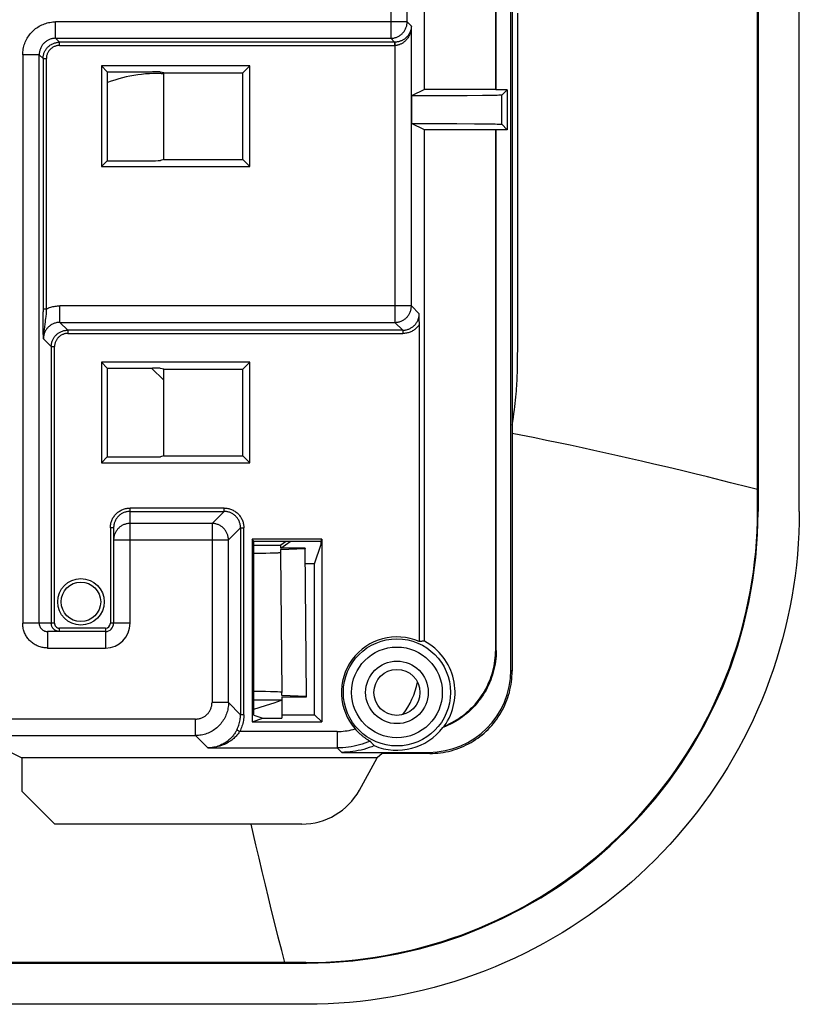
# Model space of a CAD drawing. Units: millimetres. Extents: x -86 to 86, y -111 to 111.
# Drawn here: x 63 to 86, y -111 to -81 of the extents above; entities that cross this region are included whole.
import ezdxf

# ---------------------------------------------------------------- set-up
doc = ezdxf.new("R2010")
doc.units = ezdxf.units.MM
doc.header["$LTSCALE"] = 23.1
doc.layers.add('IMPORT_IGES', color=7, linetype='CONTINUOUS')

msp = doc.modelspace()

# ---------------------------------------------------------------- linework, layer by layer
at = {"layer": 'IMPORT_IGES', "color": 7, "linetype": 'CONTINUOUS'}
for p, q in [((77.465, -101.071), (77.465, 101.071)), ((84.975, 96.252), (84.975, -96.252)), ((86.225, -96.252), (86.225, 96.252)), ((84.955, -95.591), (84.955, 89.939)), ((77.5, -15.406), (77.5, -101.106)), ((74.839, -83.434), (74.839, -61.566)), ((77, -83.434), (77, -61.566)), ((77.017, -83.442), (77.017, -61.558)), ((69.529, -82.721), (65.021, -82.721)), ((65.021, -82.721), (65.201, -82.901)), ((65.021, -82.721), (65.021, -85.779)), ((69.529, -82.721), (69.315, -82.935)), ((69.529, -85.779), (69.529, -82.721)), ((65.201, -82.901), (66.572, -82.901)), ((65.201, -82.901), (65.201, -85.599)), ((66.915, -82.935), (66.821, -82.907)), ((66.915, -82.935), (69.315, -82.935)), ((66.915, -85.565), (66.915, -82.935)), ((69.315, -85.565), (69.315, -82.935)), ((74.839, -83.434), (74.442, -83.632)), ((77, -83.434), (74.839, -83.434)), ((77.017, -83.442), (77, -83.434)), ((77.348, -83.442), (77.017, -83.442)), ((77.348, -83.442), (77.184, -83.606)), ((77.348, -83.442), (77.348, -84.658)), ((74.831, -83.632), (74.442, -83.632)), ((74.442, -83.632), (74.442, -84.468)), ((75.568, -83.629), (74.831, -83.632)), ((76.138, -83.626), (75.568, -83.629)), ((76.604, -83.622), (76.138, -83.626)), ((76.861, -83.618), (76.604, -83.622)), ((76.981, -83.616), (76.861, -83.618)), ((77.046, -83.614), (76.981, -83.616)), ((77.099, -83.612), (77.046, -83.614)), ((74.442, -84.468), (75.208, -84.469)), ((74.839, -84.666), (74.442, -84.468)), ((75.208, -84.469), (75.823, -84.472)), ((75.823, -84.472), (76.353, -84.476)), ((76.353, -84.476), (76.716, -84.48)), ((76.716, -84.48), (76.862, -84.482)), ((76.862, -84.482), (76.982, -84.484)), ((76.982, -84.484), (77.047, -84.486)), ((77.184, -84.494), (77.348, -84.658)), ((77, -84.666), (74.839, -84.666)), ((74.839, -100.196), (74.839, -84.666)), ((77.017, -84.658), (77, -84.666)), ((77, -100.456), (77, -84.666)), ((77.348, -84.658), (77.017, -84.658)), ((77.017, -100.474), (77.017, -84.658)), ((65.201, -85.599), (65.021, -85.779)), ((65.021, -85.779), (69.529, -85.779)), ((65.201, -85.599), (66.572, -85.599)), ((66.915, -85.565), (66.821, -85.593)), ((66.915, -85.565), (69.315, -85.565)), ((69.529, -85.779), (69.315, -85.565)), ((74.679, -90.497), (74.677, -90.248)), ((74.679, -90.497), (74.679, -100.207)), ((69.529, -91.721), (65.021, -91.721)), ((65.021, -91.721), (65.201, -91.901)), ((65.021, -91.721), (65.021, -94.779)), ((69.529, -91.721), (69.315, -91.935)), ((69.529, -94.779), (69.529, -91.721)), ((65.201, -91.901), (66.572, -91.901)), ((65.201, -91.901), (65.201, -94.599)), ((66.547, -91.901), (66.915, -92.269)), ((66.915, -91.935), (66.821, -91.907)), ((66.915, -91.935), (69.315, -91.935)), ((66.915, -94.565), (66.915, -91.935)), ((69.315, -94.565), (69.315, -91.935)), ((65.201, -94.599), (65.021, -94.779)), ((65.021, -94.779), (69.529, -94.779)), ((65.201, -94.599), (66.572, -94.599)), ((66.915, -94.565), (66.821, -94.593)), ((66.915, -94.565), (69.315, -94.565)), ((69.529, -94.779), (69.315, -94.565)), ((84.955, -96.232), (84.955, -95.591)), ((65.393, -96.752), (65.393, -99.652)), ((71.716, -97.1), (69.6, -97.1)), ((69.653, -97.153), (69.6, -97.1)), ((69.6, -97.1), (69.6, -102.645)), ((69.653, -97.153), (71.699, -97.153)), ((69.653, -102.446), (69.653, -97.153)), ((71.699, -97.153), (71.716, -97.1)), ((71.699, -97.245), (71.699, -97.153)), ((71.716, -97.1), (71.716, -102.645)), ((69.653, -97.277), (69.711, -97.276)), ((69.711, -97.276), (69.775, -97.276)), ((69.775, -97.276), (70.258, -97.276)), ((70.258, -97.276), (70.319, -97.276)), ((70.319, -97.276), (70.361, -97.277)), ((70.361, -97.277), (70.397, -97.277)), ((70.448, -97.279), (70.468, -97.266)), ((70.459, -97.28), (70.461, -97.368)), ((71.211, -97.368), (70.461, -97.368)), ((70.461, -97.41), (71.211, -97.38)), ((70.461, -97.41), (70.463, -97.506)), ((71.211, -97.368), (71.211, -97.38)), ((71.25, -101.876), (71.211, -97.38)), ((71.5, -97.843), (71.699, -97.245)), ((69.849, -97.531), (69.653, -97.534)), ((70.013, -97.528), (69.849, -97.531)), ((70.153, -97.525), (70.013, -97.528)), ((70.234, -97.522), (70.153, -97.525)), ((70.303, -97.52), (70.234, -97.522)), ((70.463, -97.506), (70.5, -101.749)), ((71.5, -97.843), (71.215, -97.843)), ((71.5, -102.429), (71.5, -97.843)), ((65.143, -99.902), (63.382, -99.902)), ((69.75, -101.981), (70.25, -101.981)), ((70.5, -101.845), (70.5, -101.749)), ((71.25, -101.876), (70.5, -101.845)), ((70.5, -101.889), (71.25, -101.889)), ((70.5, -101.889), (70.5, -102.537)), ((71.25, -101.889), (71.25, -101.876)), ((69.6, -102.645), (69.925, -102.537)), ((69.653, -102.446), (69.925, -102.537)), ((69.925, -102.537), (70.5, -102.537)), ((70.5, -102.429), (71.5, -102.429)), ((71.716, -102.645), (71.5, -102.429)), ((69.6, -102.645), (71.716, -102.645)), ((75.422, -102.791), (75.413, -102.8)), ((75.431, -102.782), (75.422, -102.791)), ((75.44, -102.773), (75.431, -102.782)), ((61.312, -103.094), (62.608, -103.741)), ((73.15, -103.209), (73.175, -103.224)), ((73.404, -103.741), (62.608, -103.741)), ((62.608, -103.741), (62.608, -104.75)), ((72.321, -103.571), (74.965, -103.571)), ((72.86, -104.721), (73.404, -103.741)), ((73.547, -103.606), (73.404, -103.741)), ((75, -103.606), (73.547, -103.606)), ((63.608, -105.75), (62.608, -104.75)), ((71.111, -105.75), (63.608, -105.75)), ((-71.252, -109.975), (71.252, -109.975)), ((71.232, -109.955), (-71.232, -109.955)), ((71.252, -111.225), (-71.252, -111.225))]:
    msp.add_line(p, q, dxfattribs=at)
at = {"layer": 'IMPORT_IGES', "color": 253, "linetype": 'CONTINUOUS'}
for p, q in [((74.31, -81.382), (74.31, -57.844)), ((73.81, -58.344), (73.81, -81.882)), ((77.669, -83.234), (77.669, -81.117)), ((74.31, -81.382), (63.631, -81.382)), ((63.631, -81.882), (63.631, -81.382)), ((74.31, -81.382), (74.439, -81.51)), ((74.439, -90.01), (74.439, -81.51)), ((63.631, -81.882), (73.81, -81.882)), ((63.631, -81.882), (63.749, -82)), ((73.928, -82), (73.81, -81.882)), ((73.928, -82), (63.749, -82)), ((63.749, -82.1), (63.749, -82)), ((63.749, -82.1), (73.928, -82.1)), ((73.928, -82), (73.937, -81.999)), ((73.928, -82), (73.928, -82.1)), ((73.939, -82.099), (73.928, -82.1)), ((73.937, -81.999), (73.939, -82.099)), ((73.939, -82.099), (73.939, -90.51)), ((63.132, -82.381), (62.632, -82.381)), ((62.632, -82.381), (62.632, -99.652)), ((63.25, -82.499), (63.132, -82.381)), ((63.132, -99.652), (63.132, -82.381)), ((63.25, -82.499), (63.35, -82.499)), ((63.25, -82.499), (63.25, -90.193)), ((63.35, -90.098), (63.35, -82.499)), ((66.834, -82.95), (66.914, -82.953)), ((77.184, -84.494), (77.184, -83.606)), ((77.67, -84.041), (77.67, -83.887)), ((77.67, -86.078), (77.67, -85.097)), ((77.67, -86.478), (77.67, -86.078)), ((77.67, -86.603), (77.67, -86.478)), ((77.67, -87.23), (77.67, -86.603)), ((77.67, -87.347), (77.67, -87.23)), ((77.67, -87.702), (77.67, -87.347)), ((77.67, -88.472), (77.67, -87.702)), ((77.67, -89.888), (77.67, -89.717)), ((74.439, -90.01), (63.76, -90.01)), ((63.76, -90.51), (63.76, -90.01)), ((74.439, -90.01), (74.677, -90.248)), ((77.67, -90.869), (77.67, -89.888)), ((63.25, -90.098), (63.35, -90.098)), ((63.251, -90.407), (63.25, -90.193)), ((63.253, -90.596), (63.251, -90.407)), ((63.255, -90.755), (63.253, -90.596)), ((63.311, -90.489), (63.301, -90.566)), ((63.76, -90.51), (73.939, -90.51)), ((63.76, -90.51), (63.998, -90.748)), ((74.177, -90.748), (73.939, -90.51)), ((63.26, -91.01), (63.255, -90.755)), ((74.177, -90.748), (63.998, -90.748)), ((63.998, -90.748), (63.998, -90.848)), ((63.998, -90.848), (74.177, -90.848)), ((74.177, -90.748), (74.177, -90.848)), ((77.669, -91.285), (77.67, -90.869)), ((63.498, -91.248), (63.26, -91.01)), ((63.498, -91.248), (63.598, -91.248)), ((63.498, -91.248), (63.498, -99.652)), ((63.598, -99.652), (63.598, -91.248)), ((77.667, -91.553), (77.669, -91.285)), ((77.662, -91.891), (77.665, -91.725)), ((77.665, -91.725), (77.667, -91.553)), ((84.13, -95.38), (83.436, -95.207)), ((68.748, -96.152), (65.893, -96.152)), ((65.893, -99.652), (65.893, -96.152)), ((65.893, -96.252), (68.748, -96.252)), ((68.382, -96.618), (68.748, -96.252)), ((68.748, -96.252), (68.748, -96.152)), ((84.955, -96.232), (84.975, -96.252)), ((65.393, -96.752), (65.293, -96.752)), ((65.293, -96.752), (65.293, -99.652)), ((68.382, -96.618), (65.893, -96.618)), ((68.382, -96.618), (68.382, -102.061)), ((69.248, -96.752), (68.882, -97.118)), ((69.248, -96.752), (69.348, -96.752)), ((69.248, -96.752), (69.248, -102.427)), ((69.348, -102.427), (69.348, -96.752)), ((65.393, -97.118), (68.882, -97.118)), ((68.882, -102.061), (68.882, -97.118)), ((63.598, -99.652), (62.632, -99.652)), ((65.143, -99.802), (63.748, -99.802)), ((63.748, -99.902), (63.748, -99.802)), ((65.143, -99.802), (65.143, -100.402)), ((65.893, -99.652), (65.293, -99.652)), ((63.382, -99.902), (63.382, -100.402)), ((63.382, -100.402), (65.143, -100.402)), ((77, -100.456), (77.017, -100.474)), ((77.465, -101.071), (77.5, -101.106)), ((70.49, -101.99), (70.5, -101.986)), ((68.882, -102.061), (68.382, -102.061)), ((68.882, -102.061), (69.248, -102.427)), ((67.882, -102.56), (-67.882, -102.56)), ((67.882, -103.06), (67.882, -102.56)), ((69.348, -102.427), (69.248, -102.427)), ((-67.882, -103.06), (67.882, -103.06)), ((68.259, -103.437), (67.882, -103.06)), ((69.134, -102.891), (69.223, -102.937)), ((72.188, -102.937), (69.223, -102.937)), ((72.188, -102.937), (72.188, -103.437)), ((68.259, -103.437), (72.188, -103.437)), ((72.321, -103.571), (72.188, -103.437)), ((75, -103.606), (74.965, -103.571)), ((69.716, -106.385), (69.571, -105.75)), ((71.252, -109.975), (71.232, -109.955))]:
    msp.add_line(p, q, dxfattribs=at)
for points in [[(62.632, -82.381), (62.633, -82.338), (62.635, -82.294), (62.64, -82.251), (62.647, -82.208), (62.655, -82.165), (62.666, -82.122), (62.678, -82.081), (62.692, -82.039), (62.708, -81.999), (62.725, -81.959), (62.745, -81.92), (62.766, -81.881), (62.788, -81.844), (62.813, -81.808), (62.838, -81.773), (62.866, -81.739), (62.894, -81.706), (62.924, -81.674), (62.956, -81.644), (62.989, -81.616), (63.023, -81.588), (63.058, -81.563), (63.094, -81.538), (63.131, -81.516), (63.17, -81.495), (63.209, -81.475), (63.249, -81.458), (63.289, -81.442), (63.331, -81.428), (63.372, -81.416), (63.415, -81.405), (63.458, -81.397), (63.501, -81.39), (63.544, -81.385), (63.588, -81.383), (63.631, -81.382)], [(73.81, -81.882), (73.834, -81.881), (73.858, -81.879), (73.882, -81.876), (73.905, -81.872), (73.928, -81.867), (73.951, -81.861), (73.974, -81.854), (73.996, -81.846), (74.018, -81.836), (74.039, -81.826), (74.06, -81.815), (74.081, -81.802), (74.1, -81.789), (74.119, -81.775), (74.138, -81.759), (74.155, -81.743), (74.172, -81.727), (74.188, -81.709), (74.203, -81.691), (74.218, -81.672), (74.231, -81.652), (74.243, -81.632), (74.255, -81.611), (74.265, -81.589), (74.275, -81.567), (74.283, -81.545), (74.29, -81.522), (74.296, -81.499), (74.301, -81.476), (74.305, -81.453), (74.308, -81.429), (74.31, -81.405), (74.31, -81.382)], [(74.439, -81.51), (74.437, -81.54), (74.434, -81.57), (74.428, -81.599), (74.422, -81.628), (74.413, -81.656), (74.403, -81.683), (74.391, -81.709), (74.378, -81.734), (74.364, -81.758), (74.35, -81.781), (74.334, -81.802), (74.317, -81.822), (74.301, -81.84), (74.283, -81.858), (74.265, -81.874), (74.247, -81.889), (74.229, -81.903), (74.211, -81.915), (74.192, -81.927), (74.174, -81.937), (74.155, -81.947), (74.136, -81.956), (74.118, -81.963), (74.099, -81.97), (74.081, -81.976), (74.063, -81.982), (74.044, -81.986), (74.026, -81.99), (74.008, -81.993), (73.99, -81.996), (73.972, -81.998), (73.954, -81.999), (73.937, -81.999)], [(74.439, -81.51), (74.437, -81.546), (74.434, -81.582), (74.429, -81.617), (74.422, -81.651), (74.413, -81.685), (74.403, -81.718), (74.392, -81.75), (74.379, -81.78), (74.365, -81.809), (74.35, -81.836), (74.335, -81.862), (74.319, -81.886), (74.302, -81.908), (74.284, -81.929), (74.267, -81.948), (74.249, -81.966), (74.23, -81.983), (74.212, -81.998), (74.194, -82.012), (74.175, -82.025), (74.157, -82.036), (74.138, -82.047), (74.119, -82.056), (74.101, -82.064), (74.083, -82.072), (74.064, -82.078), (74.046, -82.083), (74.028, -82.088), (74.01, -82.092), (73.992, -82.095), (73.974, -82.097), (73.956, -82.099), (73.939, -82.099)], [(63.631, -81.882), (63.608, -81.882), (63.584, -81.884), (63.56, -81.887), (63.537, -81.891), (63.514, -81.896), (63.491, -81.902), (63.468, -81.909), (63.446, -81.917), (63.424, -81.927), (63.402, -81.937), (63.381, -81.948), (63.361, -81.961), (63.341, -81.974), (63.322, -81.988), (63.304, -82.004), (63.286, -82.02), (63.27, -82.036), (63.254, -82.054), (63.238, -82.072), (63.224, -82.091), (63.211, -82.111), (63.198, -82.131), (63.187, -82.152), (63.177, -82.174), (63.167, -82.196), (63.159, -82.218), (63.152, -82.241), (63.146, -82.264), (63.141, -82.287), (63.137, -82.31), (63.134, -82.334), (63.132, -82.358), (63.132, -82.381)], [(63.25, -82.499), (63.25, -82.476), (63.252, -82.452), (63.255, -82.428), (63.259, -82.405), (63.264, -82.382), (63.27, -82.359), (63.277, -82.336), (63.285, -82.314), (63.295, -82.292), (63.305, -82.27), (63.317, -82.25), (63.329, -82.229), (63.342, -82.209), (63.357, -82.19), (63.372, -82.172), (63.388, -82.154), (63.404, -82.138), (63.422, -82.122), (63.44, -82.107), (63.459, -82.092), (63.479, -82.079), (63.5, -82.067), (63.52, -82.055), (63.542, -82.045), (63.564, -82.035), (63.586, -82.027), (63.609, -82.02), (63.632, -82.014), (63.655, -82.009), (63.678, -82.005), (63.702, -82.002), (63.726, -82), (63.749, -82)], [(63.749, -82.1), (63.728, -82.1), (63.707, -82.102), (63.687, -82.104), (63.666, -82.108), (63.646, -82.113), (63.626, -82.119), (63.606, -82.126), (63.587, -82.134), (63.568, -82.143), (63.549, -82.153), (63.531, -82.164), (63.514, -82.176), (63.498, -82.189), (63.482, -82.202), (63.467, -82.217), (63.452, -82.232), (63.439, -82.248), (63.426, -82.264), (63.414, -82.281), (63.403, -82.299), (63.393, -82.318), (63.384, -82.337), (63.376, -82.356), (63.369, -82.376), (63.363, -82.396), (63.358, -82.416), (63.354, -82.437), (63.352, -82.457), (63.35, -82.478), (63.35, -82.499)], [(66.834, -82.95), (66.716, -82.948), (66.598, -82.95), (66.479, -82.956), (66.361, -82.964), (66.243, -82.976), (66.125, -82.991), (66.007, -83.01), (65.89, -83.031), (65.774, -83.056), (65.659, -83.084), (65.546, -83.114), (65.433, -83.148), (65.318, -83.186), (65.202, -83.228), (65.201, -83.228)], [(77.67, -83.887), (77.669, -83.567), (77.669, -83.401), (77.669, -83.234)], [(77.67, -85.097), (77.67, -84.508), (77.67, -84.352), (77.67, -84.041)], [(77.67, -89.717), (77.67, -88.972), (77.67, -88.872), (77.67, -88.472)], [(63.35, -90.098), (63.382, -90.084), (63.415, -90.071), (63.448, -90.06), (63.482, -90.049), (63.516, -90.04), (63.55, -90.032), (63.585, -90.025), (63.619, -90.02), (63.654, -90.015), (63.689, -90.012), (63.724, -90.011), (63.76, -90.01)], [(73.939, -90.51), (73.963, -90.509), (73.986, -90.508), (74.01, -90.505), (74.033, -90.501), (74.057, -90.496), (74.08, -90.49), (74.102, -90.482), (74.125, -90.474), (74.146, -90.465), (74.168, -90.454), (74.189, -90.443), (74.209, -90.43), (74.229, -90.417), (74.248, -90.403), (74.266, -90.388), (74.284, -90.372), (74.301, -90.355), (74.317, -90.337), (74.332, -90.319), (74.346, -90.3), (74.359, -90.28), (74.372, -90.26), (74.383, -90.239), (74.393, -90.218), (74.403, -90.196), (74.411, -90.173), (74.418, -90.151), (74.425, -90.128), (74.43, -90.105), (74.434, -90.081), (74.436, -90.057), (74.438, -90.034), (74.439, -90.01)], [(63.338, -90.243), (63.328, -90.343), (63.324, -90.378)], [(63.35, -90.098), (63.348, -90.125), (63.346, -90.153), (63.338, -90.243)], [(74.177, -90.748), (74.201, -90.748), (74.225, -90.746), (74.248, -90.743), (74.272, -90.739), (74.295, -90.734), (74.318, -90.728), (74.341, -90.721), (74.363, -90.712), (74.385, -90.703), (74.406, -90.693), (74.427, -90.681), (74.447, -90.669), (74.467, -90.656), (74.486, -90.641), (74.505, -90.626), (74.522, -90.61), (74.539, -90.593), (74.555, -90.576), (74.57, -90.557), (74.584, -90.538), (74.598, -90.519), (74.61, -90.498), (74.622, -90.477), (74.632, -90.456), (74.641, -90.434), (74.65, -90.412), (74.657, -90.389), (74.663, -90.366), (74.668, -90.343), (74.672, -90.32), (74.675, -90.296), (74.677, -90.272), (74.677, -90.248)], [(63.76, -90.51), (63.736, -90.51), (63.712, -90.512), (63.689, -90.515), (63.665, -90.519), (63.642, -90.524), (63.619, -90.53), (63.596, -90.537), (63.574, -90.546), (63.552, -90.555), (63.531, -90.565), (63.51, -90.577), (63.489, -90.589), (63.47, -90.602), (63.451, -90.617), (63.432, -90.632), (63.415, -90.648), (63.398, -90.665), (63.382, -90.682), (63.367, -90.701), (63.352, -90.72), (63.339, -90.739), (63.327, -90.76), (63.315, -90.781), (63.305, -90.802), (63.296, -90.824), (63.287, -90.846), (63.28, -90.869), (63.274, -90.892), (63.269, -90.915), (63.265, -90.939), (63.262, -90.962), (63.26, -90.986), (63.26, -91.01)], [(63.301, -90.566), (63.29, -90.646), (63.279, -90.728)], [(63.324, -90.378), (63.316, -90.452), (63.311, -90.489)], [(74.679, -90.577), (74.663, -90.601), (74.646, -90.623), (74.627, -90.645), (74.608, -90.666), (74.588, -90.685), (74.567, -90.704), (74.545, -90.722), (74.522, -90.739), (74.499, -90.755), (74.475, -90.769), (74.45, -90.783), (74.424, -90.795), (74.398, -90.806), (74.372, -90.816), (74.345, -90.824), (74.317, -90.832), (74.29, -90.838), (74.262, -90.842), (74.234, -90.846), (74.206, -90.848), (74.177, -90.848)], [(63.279, -90.728), (63.274, -90.771), (63.269, -90.816), (63.265, -90.861), (63.262, -90.909), (63.26, -90.958), (63.26, -91.01)], [(63.498, -91.248), (63.499, -91.224), (63.501, -91.201), (63.503, -91.177), (63.507, -91.154), (63.512, -91.13), (63.519, -91.107), (63.526, -91.085), (63.534, -91.062), (63.543, -91.041), (63.554, -91.019), (63.565, -90.998), (63.578, -90.978), (63.591, -90.958), (63.605, -90.939), (63.62, -90.921), (63.636, -90.903), (63.653, -90.886), (63.671, -90.87), (63.689, -90.855), (63.708, -90.841), (63.728, -90.828), (63.748, -90.815), (63.769, -90.804), (63.791, -90.793), (63.812, -90.784), (63.835, -90.776), (63.857, -90.769), (63.88, -90.762), (63.904, -90.757), (63.927, -90.753), (63.951, -90.751), (63.974, -90.749), (63.998, -90.748)], [(63.998, -90.848), (63.977, -90.849), (63.956, -90.85), (63.935, -90.853), (63.915, -90.857), (63.894, -90.862), (63.874, -90.868), (63.855, -90.875), (63.835, -90.883), (63.816, -90.892), (63.798, -90.902), (63.78, -90.913), (63.763, -90.925), (63.746, -90.937), (63.731, -90.951), (63.715, -90.965), (63.701, -90.981), (63.687, -90.996), (63.675, -91.013), (63.663, -91.03), (63.652, -91.048), (63.642, -91.066), (63.633, -91.085), (63.625, -91.105), (63.618, -91.124), (63.612, -91.144), (63.607, -91.165), (63.603, -91.185), (63.6, -91.206), (63.599, -91.227), (63.598, -91.248)], [(77.5, -93.631), (77.518, -93.522), (77.537, -93.402), (77.555, -93.281), (77.57, -93.168), (77.584, -93.066), (77.595, -92.971), (77.606, -92.877), (77.615, -92.78), (77.623, -92.685), (77.631, -92.596), (77.637, -92.515), (77.641, -92.439), (77.646, -92.363), (77.649, -92.282), (77.653, -92.201), (77.656, -92.121), (77.658, -92.044), (77.662, -91.891)], [(83.436, -95.207), (83.054, -95.113), (82.646, -95.014), (82.222, -94.912), (81.81, -94.815), (81.43, -94.726), (81.07, -94.643), (80.711, -94.561), (80.348, -94.479), (79.987, -94.4), (79.627, -94.321), (79.267, -94.244), (78.906, -94.169), (78.546, -94.095), (78.185, -94.022), (77.5, -93.885)], [(84.955, -95.591), (84.712, -95.528), (84.13, -95.38)], [(65.293, -96.752), (65.294, -96.723), (65.296, -96.695), (65.299, -96.666), (65.304, -96.638), (65.31, -96.61), (65.317, -96.583), (65.326, -96.555), (65.336, -96.529), (65.347, -96.502), (65.36, -96.477), (65.373, -96.452), (65.388, -96.427), (65.404, -96.404), (65.421, -96.381), (65.439, -96.359), (65.459, -96.338), (65.479, -96.318), (65.5, -96.298), (65.522, -96.28), (65.545, -96.263), (65.568, -96.247), (65.593, -96.232), (65.618, -96.219), (65.644, -96.206), (65.67, -96.195), (65.697, -96.185), (65.724, -96.176), (65.751, -96.169), (65.779, -96.163), (65.807, -96.158), (65.836, -96.154), (65.864, -96.152), (65.893, -96.152)], [(65.893, -96.252), (65.869, -96.252), (65.845, -96.254), (65.822, -96.257), (65.798, -96.261), (65.775, -96.266), (65.752, -96.272), (65.729, -96.279), (65.707, -96.288), (65.685, -96.297), (65.664, -96.307), (65.643, -96.319), (65.623, -96.331), (65.603, -96.344), (65.584, -96.359), (65.565, -96.374), (65.548, -96.39), (65.531, -96.407), (65.515, -96.424), (65.5, -96.443), (65.486, -96.462), (65.472, -96.481), (65.46, -96.502), (65.448, -96.523), (65.438, -96.544), (65.429, -96.566)], [(68.748, -96.152), (68.777, -96.152), (68.806, -96.154), (68.834, -96.158), (68.862, -96.163), (68.89, -96.169), (68.918, -96.176), (68.945, -96.185), (68.972, -96.195), (68.998, -96.206), (69.023, -96.218), (69.049, -96.232), (69.073, -96.247), (69.096, -96.263), (69.119, -96.28), (69.141, -96.298), (69.162, -96.317), (69.183, -96.338), (69.202, -96.359), (69.22, -96.381), (69.237, -96.404), (69.253, -96.427), (69.268, -96.452), (69.282, -96.477), (69.294, -96.502), (69.305, -96.529), (69.315, -96.555), (69.324, -96.582), (69.331, -96.61), (69.337, -96.638), (69.342, -96.666), (69.346, -96.694), (69.348, -96.723), (69.348, -96.752)], [(69.248, -96.752), (69.248, -96.728), (69.246, -96.704), (69.243, -96.68), (69.239, -96.657), (69.234, -96.634), (69.228, -96.611), (69.221, -96.588), (69.213, -96.566), (69.203, -96.544), (69.193, -96.523), (69.181, -96.502), (69.169, -96.481), (69.156, -96.462), (69.141, -96.443), (69.126, -96.424), (69.11, -96.407), (69.093, -96.39), (69.076, -96.374), (69.057, -96.359), (69.038, -96.344), (69.019, -96.331), (68.998, -96.319), (68.978, -96.307), (68.956, -96.297), (68.934, -96.288), (68.912, -96.279), (68.889, -96.272), (68.866, -96.266), (68.843, -96.261), (68.82, -96.257), (68.796, -96.254), (68.772, -96.252), (68.748, -96.252)], [(65.893, -96.618), (65.869, -96.619), (65.845, -96.621), (65.822, -96.624), (65.798, -96.627), (65.775, -96.633), (65.752, -96.639), (65.729, -96.646), (65.707, -96.654), (65.685, -96.664), (65.664, -96.674), (65.643, -96.685), (65.623, -96.698), (65.603, -96.711), (65.584, -96.725), (65.565, -96.741), (65.548, -96.757), (65.531, -96.773), (65.515, -96.791), (65.5, -96.809), (65.486, -96.828), (65.472, -96.848), (65.46, -96.868), (65.448, -96.889), (65.438, -96.911), (65.429, -96.933), (65.42, -96.955), (65.413, -96.978), (65.407, -97.001), (65.402, -97.024), (65.398, -97.047), (65.395, -97.071), (65.393, -97.095), (65.393, -97.118)], [(68.882, -97.118), (68.881, -97.095), (68.879, -97.071), (68.877, -97.047), (68.873, -97.024), (68.867, -97.001), (68.861, -96.978), (68.854, -96.955), (68.846, -96.933), (68.836, -96.911), (68.826, -96.889), (68.815, -96.868), (68.802, -96.848), (68.789, -96.828), (68.775, -96.809), (68.759, -96.791), (68.743, -96.773), (68.727, -96.757), (68.709, -96.741), (68.691, -96.725), (68.672, -96.711), (68.652, -96.698), (68.632, -96.685), (68.611, -96.674), (68.589, -96.664), (68.567, -96.654), (68.545, -96.646), (68.523, -96.639), (68.5, -96.633), (68.476, -96.628), (68.453, -96.624), (68.429, -96.621), (68.405, -96.619), (68.382, -96.618)], [(70.472, -97.368), (70.546, -97.318), (70.684, -97.221), (70.778, -97.153)], [(63.382, -100.402), (63.349, -100.401), (63.316, -100.399), (63.284, -100.395), (63.251, -100.39), (63.219, -100.384), (63.187, -100.376), (63.156, -100.367), (63.125, -100.357), (63.095, -100.345), (63.065, -100.331), (63.035, -100.317), (63.007, -100.301), (62.979, -100.284), (62.951, -100.266), (62.925, -100.247), (62.9, -100.226), (62.875, -100.205), (62.851, -100.182), (62.829, -100.159), (62.807, -100.134), (62.787, -100.108), (62.767, -100.082), (62.749, -100.055), (62.732, -100.027), (62.716, -99.998), (62.702, -99.969), (62.689, -99.939), (62.677, -99.908), (62.666, -99.877), (62.657, -99.846), (62.649, -99.814), (62.643, -99.782), (62.638, -99.75), (62.634, -99.717), (62.632, -99.685), (62.632, -99.652)], [(63.132, -99.652), (63.132, -99.666), (63.133, -99.681), (63.135, -99.695), (63.138, -99.709), (63.142, -99.723), (63.147, -99.737), (63.152, -99.751), (63.158, -99.764), (63.165, -99.777), (63.173, -99.789), (63.181, -99.801), (63.19, -99.812), (63.2, -99.823), (63.21, -99.834), (63.221, -99.843), (63.232, -99.852), (63.244, -99.861), (63.257, -99.868), (63.269, -99.875), (63.283, -99.881), (63.296, -99.887), (63.31, -99.891), (63.323, -99.895)], [(63.656, -99.884), (63.649, -99.881), (63.636, -99.875), (63.623, -99.868), (63.611, -99.861), (63.599, -99.852), (63.588, -99.843), (63.577, -99.834), (63.566, -99.823), (63.557, -99.812), (63.548, -99.801), (63.539, -99.789), (63.532, -99.777), (63.525, -99.764), (63.519, -99.751), (63.513, -99.737), (63.509, -99.723), (63.505, -99.709), (63.502, -99.695), (63.5, -99.681), (63.499, -99.666), (63.498, -99.652)], [(63.598, -99.652), (63.599, -99.662), (63.6, -99.671), (63.601, -99.681), (63.603, -99.691), (63.606, -99.7), (63.61, -99.709), (63.614, -99.718), (63.618, -99.727), (63.624, -99.735), (63.629, -99.743), (63.636, -99.751), (63.642, -99.758), (63.649, -99.765), (63.657, -99.771), (63.665, -99.777), (63.673, -99.782), (63.682, -99.786), (63.691, -99.79), (63.7, -99.794), (63.709, -99.797), (63.719, -99.799), (63.729, -99.8), (63.738, -99.801), (63.748, -99.802)], [(69.653, -102.257), (69.813, -102.212), (70.04, -102.143), (70.266, -102.069), (70.49, -101.99)], [(67.882, -102.56), (67.906, -102.56), (67.929, -102.558), (67.953, -102.555), (67.976, -102.551), (68, -102.546), (68.023, -102.54), (68.045, -102.533), (68.068, -102.525), (68.09, -102.515), (68.111, -102.505), (68.132, -102.493), (68.152, -102.481), (68.172, -102.468), (68.191, -102.453), (68.209, -102.438), (68.227, -102.422), (68.244, -102.406), (68.26, -102.388), (68.275, -102.37), (68.289, -102.351), (68.302, -102.331), (68.315, -102.311), (68.326, -102.29), (68.336, -102.268), (68.346, -102.246), (68.354, -102.224), (68.361, -102.201), (68.368, -102.179), (68.373, -102.155), (68.377, -102.132), (68.379, -102.108), (68.381, -102.084), (68.382, -102.061)], [(68.882, -102.061), (68.881, -102.104), (68.878, -102.148), (68.873, -102.191), (68.866, -102.234), (68.858, -102.277), (68.848, -102.319), (68.835, -102.361), (68.821, -102.402), (68.805, -102.443), (68.788, -102.483), (68.769, -102.522), (68.748, -102.56), (68.725, -102.598), (68.701, -102.634), (68.675, -102.669), (68.648, -102.703), (68.619, -102.736), (68.589, -102.767), (68.557, -102.798), (68.524, -102.826), (68.49, -102.854), (68.455, -102.88), (68.419, -102.904), (68.382, -102.926), (68.343, -102.947), (68.304, -102.967), (68.264, -102.984), (68.224, -103), (68.182, -103.014), (68.141, -103.026), (68.098, -103.037), (68.055, -103.045), (68.012, -103.052), (67.969, -103.057), (67.925, -103.059), (67.882, -103.06)], [(69.134, -102.891), (69.152, -102.855), (69.169, -102.818), (69.184, -102.781), (69.197, -102.743), (69.209, -102.705), (69.219, -102.666), (69.228, -102.627), (69.235, -102.587), (69.241, -102.548), (69.245, -102.508), (69.248, -102.467), (69.248, -102.427)], [(69.348, -102.427), (69.347, -102.472), (69.345, -102.516), (69.34, -102.56), (69.334, -102.603), (69.326, -102.647), (69.317, -102.69), (69.305, -102.733), (69.292, -102.775), (69.277, -102.817), (69.261, -102.857), (69.243, -102.898), (69.223, -102.937)], [(72.188, -102.937), (72.249, -102.937), (72.31, -102.934), (72.371, -102.929), (72.432, -102.922), (72.493, -102.914), (72.553, -102.904), (72.613, -102.892), (72.673, -102.878), (72.732, -102.862)], [(69.134, -102.891), (69.122, -102.913), (69.109, -102.936), (69.095, -102.959), (69.081, -102.982), (69.065, -103.005), (69.048, -103.028), (69.03, -103.052), (69.011, -103.076), (68.991, -103.099), (68.969, -103.123), (68.946, -103.146), (68.921, -103.17), (68.896, -103.193), (68.869, -103.215), (68.84, -103.238), (68.81, -103.259), (68.778, -103.28), (68.745, -103.301), (68.711, -103.32), (68.675, -103.338), (68.638, -103.355), (68.599, -103.371), (68.559, -103.386), (68.518, -103.399), (68.475, -103.41), (68.432, -103.419), (68.388, -103.427), (68.345, -103.432), (68.302, -103.436), (68.259, -103.437)], [(69.223, -102.937), (69.208, -102.96), (69.193, -102.983), (69.175, -103.006), (69.157, -103.03), (69.137, -103.053), (69.115, -103.077), (69.092, -103.101), (69.067, -103.125), (69.041, -103.15), (69.013, -103.174), (68.982, -103.197), (68.95, -103.221), (68.916, -103.244), (68.881, -103.266), (68.843, -103.288), (68.803, -103.309), (68.761, -103.328), (68.717, -103.347), (68.671, -103.365), (68.623, -103.38), (68.573, -103.395), (68.522, -103.407), (68.469, -103.418), (68.416, -103.426), (68.364, -103.432), (68.311, -103.436), (68.259, -103.437)], [(73.184, -103.23), (73.105, -103.263), (73.025, -103.293), (72.944, -103.32), (72.862, -103.345), (72.78, -103.366), (72.697, -103.385), (72.613, -103.401), (72.528, -103.414), (72.443, -103.424), (72.358, -103.432), (72.273, -103.436), (72.188, -103.437)], [(70.592, -109.955), (70.498, -109.589), (70.396, -109.19), (70.292, -108.775), (70.192, -108.372), (70.097, -107.985), (70.002, -107.591), (69.906, -107.189), (69.811, -106.79), (69.716, -106.385)]]:
    msp.add_lwpolyline(points, dxfattribs=at)
at = {"layer": 'IMPORT_IGES', "color": 7, "linetype": 'CONTINUOUS'}
for points in [[(77.184, -83.606), (77.181, -83.607), (77.176, -83.608), (77.167, -83.609), (77.155, -83.61), (77.139, -83.611), (77.121, -83.611), (77.099, -83.612)], [(77.047, -84.486), (77.099, -84.488), (77.121, -84.489), (77.139, -84.489), (77.155, -84.49), (77.167, -84.491), (77.176, -84.492), (77.181, -84.493), (77.184, -84.494)], [(86.225, -96.252), (86.221, -96.579), (86.211, -96.906), (86.193, -97.232), (86.168, -97.557), (86.136, -97.883), (86.097, -98.207), (86.051, -98.53), (85.998, -98.853), (85.937, -99.174), (85.87, -99.493), (85.796, -99.811), (85.715, -100.128), (85.627, -100.442), (85.532, -100.755), (85.43, -101.065), (85.322, -101.373), (85.207, -101.679), (85.085, -101.982), (84.957, -102.283), (84.822, -102.58), (84.681, -102.875), (84.533, -103.166), (84.38, -103.454), (84.219, -103.739), (84.053, -104.02), (83.88, -104.298), (83.701, -104.572), (83.517, -104.842), (83.326, -105.107), (83.13, -105.369), (82.928, -105.626), (82.721, -105.879), (82.508, -106.127), (82.29, -106.37), (82.066, -106.608), (81.838, -106.842), (81.604, -107.07), (81.366, -107.293), (81.123, -107.511), (80.875, -107.724), (80.622, -107.931), (80.366, -108.133), (80.104, -108.328), (79.839, -108.519), (79.569, -108.703), (79.296, -108.881), (79.018, -109.054), (78.737, -109.22), (78.453, -109.38), (78.165, -109.534), (77.874, -109.681), (77.58, -109.822), (77.283, -109.957), (76.982, -110.085), (76.679, -110.207), (76.374, -110.322), (76.065, -110.43), (75.755, -110.532), (75.442, -110.627), (75.128, -110.715), (74.811, -110.796), (74.493, -110.87), (74.174, -110.937), (73.853, -110.998), (73.53, -111.051), (73.207, -111.097), (72.883, -111.136), (72.557, -111.168), (72.232, -111.193), (71.906, -111.211), (71.579, -111.221), (71.252, -111.225)], [(80.937, -105.937), (81.145, -105.724), (81.348, -105.508), (81.546, -105.287), (81.739, -105.062), (81.927, -104.834), (82.11, -104.601), (82.287, -104.366), (82.459, -104.127), (82.626, -103.884), (82.787, -103.638), (82.943, -103.389), (83.094, -103.136), (83.239, -102.881), (83.378, -102.622), (83.513, -102.36), (83.641, -102.094), (83.764, -101.826), (83.882, -101.555), (83.994, -101.281), (84.1, -101.004), (84.2, -100.725), (84.294, -100.442), (84.383, -100.158), (84.465, -99.87), (84.541, -99.579), (84.612, -99.287), (84.676, -98.991), (84.733, -98.693), (84.784, -98.393), (84.829, -98.091), (84.867, -97.787), (84.899, -97.48), (84.923, -97.171), (84.941, -96.86), (84.952, -96.547), (84.955, -96.232)], [(65.429, -96.566), (65.42, -96.588), (65.413, -96.611), (65.407, -96.634), (65.402, -96.657), (65.398, -96.681), (65.395, -96.704), (65.393, -96.728), (65.393, -96.752)], [(70.468, -97.266), (70.611, -97.166), (70.63, -97.153)], [(70.397, -97.277), (70.417, -97.278), (70.425, -97.278), (70.433, -97.278), (70.44, -97.279), (70.446, -97.279), (70.45, -97.279), (70.454, -97.279), (70.457, -97.28), (70.458, -97.28), (70.459, -97.28)], [(70.463, -97.506), (70.461, -97.507), (70.456, -97.509), (70.448, -97.51), (70.437, -97.512), (70.423, -97.513), (70.405, -97.514), (70.384, -97.516), (70.36, -97.517), (70.333, -97.518), (70.303, -97.52)], [(63.323, -99.895), (63.338, -99.898), (63.353, -99.9), (63.367, -99.901), (63.382, -99.902)], [(63.748, -99.902), (63.734, -99.901), (63.719, -99.9), (63.705, -99.898), (63.691, -99.895), (63.677, -99.891), (63.663, -99.887), (63.656, -99.884)], [(74.839, -100.196), (74.821, -100.197), (74.803, -100.197), (74.786, -100.198), (74.768, -100.199), (74.75, -100.201), (74.732, -100.202), (74.715, -100.203), (74.697, -100.205), (74.679, -100.207)], [(77.017, -100.474), (77.016, -100.558), (77.012, -100.642), (77.005, -100.726), (76.995, -100.809), (76.982, -100.892), (76.967, -100.975), (76.949, -101.057), (76.928, -101.138), (76.904, -101.219), (76.877, -101.299), (76.848, -101.378), (76.817, -101.455), (76.782, -101.532), (76.746, -101.608), (76.706, -101.682), (76.664, -101.755), (76.62, -101.826), (76.574, -101.896), (76.525, -101.964), (76.473, -102.031), (76.42, -102.096), (76.364, -102.159), (76.307, -102.22), (76.247, -102.279), (76.185, -102.336), (76.122, -102.391), (76.056, -102.444), (75.989, -102.494), (75.921, -102.543), (75.85, -102.589), (75.778, -102.632), (75.705, -102.674), (75.63, -102.712), (75.555, -102.748), (75.478, -102.782), (75.399, -102.813)], [(75.44, -102.773), (75.515, -102.741), (75.59, -102.706), (75.664, -102.669), (75.736, -102.629), (75.807, -102.587), (75.876, -102.543), (75.944, -102.497), (76.011, -102.448), (76.075, -102.397), (76.138, -102.345), (76.2, -102.29), (76.259, -102.233), (76.317, -102.174), (76.372, -102.113), (76.426, -102.051), (76.477, -101.986), (76.526, -101.92), (76.574, -101.853), (76.618, -101.784), (76.661, -101.713), (76.701, -101.642), (76.739, -101.569), (76.774, -101.494), (76.807, -101.419), (76.838, -101.342), (76.866, -101.265), (76.891, -101.187), (76.914, -101.108), (76.934, -101.028), (76.951, -100.947), (76.966, -100.866), (76.978, -100.785), (76.988, -100.703), (76.995, -100.621), (76.999, -100.539), (77, -100.456)], [(75, -103.606), (75.082, -103.605), (75.164, -103.601), (75.245, -103.594), (75.327, -103.585), (75.408, -103.573), (75.488, -103.558), (75.568, -103.541), (75.647, -103.521), (75.726, -103.498), (75.804, -103.473), (75.881, -103.446), (75.957, -103.416), (76.032, -103.383), (76.106, -103.348), (76.179, -103.311), (76.251, -103.271), (76.321, -103.229), (76.39, -103.184), (76.457, -103.138), (76.523, -103.089), (76.587, -103.038), (76.649, -102.985), (76.71, -102.93), (76.769, -102.873), (76.826, -102.814), (76.881, -102.754), (76.933, -102.691), (76.984, -102.627), (77.033, -102.561), (77.079, -102.494), (77.124, -102.425), (77.166, -102.355), (77.205, -102.284), (77.243, -102.211), (77.278, -102.137), (77.31, -102.062), (77.34, -101.986), (77.368, -101.909), (77.392, -101.832), (77.415, -101.753), (77.435, -101.674), (77.452, -101.594), (77.467, -101.514), (77.479, -101.433), (77.488, -101.351), (77.495, -101.27), (77.499, -101.188), (77.5, -101.106)], [(72.732, -102.862), (72.752, -102.884), (72.772, -102.905), (72.792, -102.926), (72.812, -102.946), (72.832, -102.966), (72.852, -102.985), (72.872, -103.004), (72.892, -103.021), (72.912, -103.038), (72.931, -103.055), (72.95, -103.07), (72.968, -103.085), (72.987, -103.099), (73.004, -103.112), (73.022, -103.125), (73.038, -103.137), (73.054, -103.148), (73.07, -103.158), (73.084, -103.168), (73.097, -103.176), (73.11, -103.184), (73.121, -103.192), (73.131, -103.198), (73.15, -103.209)], [(75.413, -102.8), (75.404, -102.809), (75.399, -102.813)], [(73.311, -103.367), (73.233, -103.399), (73.153, -103.429), (73.073, -103.455), (72.992, -103.48), (72.91, -103.501), (72.827, -103.519), (72.744, -103.535), (72.66, -103.548), (72.576, -103.558), (72.491, -103.565), (72.406, -103.57), (72.321, -103.571)], [(73.175, -103.224), (73.178, -103.227), (73.181, -103.228), (73.183, -103.23), (73.184, -103.23)], [(73.311, -103.367), (73.296, -103.352), (73.281, -103.337), (73.267, -103.322), (73.252, -103.307), (73.238, -103.292), (73.224, -103.277), (73.21, -103.261), (73.197, -103.246), (73.184, -103.23)], [(71.232, -109.955), (71.535, -109.952), (71.837, -109.942), (72.139, -109.925), (72.441, -109.902), (72.742, -109.872), (73.043, -109.836), (73.343, -109.792), (73.643, -109.742), (73.939, -109.686), (74.229, -109.625), (74.516, -109.557), (74.803, -109.483), (75.091, -109.402), (75.379, -109.314), (75.666, -109.22), (75.949, -109.12), (76.231, -109.014), (76.51, -108.901), (76.786, -108.782), (77.059, -108.658), (77.33, -108.528), (77.597, -108.391), (77.861, -108.249), (78.122, -108.102), (78.379, -107.949), (78.632, -107.791), (78.882, -107.627), (79.128, -107.458), (79.369, -107.284), (79.607, -107.106), (79.84, -106.922), (80.069, -106.733), (80.293, -106.54), (80.513, -106.343), (80.727, -106.142), (80.937, -105.937)]]:
    msp.add_lwpolyline(points, dxfattribs=at)
for centre, radius in [((64.4, -99), 0.707), ((64.4, -99), 0.6), ((74, -101.75), 1.627), ((74, -101.75), 0.95), ((74, -101.75), 0.7)]:
    msp.add_circle(centre, radius, dxfattribs=at)
at = {"layer": 'IMPORT_IGES', "color": 253, "linetype": 'CONTINUOUS'}
msp.add_circle((74, -101.75), 1.377, dxfattribs=at)
for radius in [0.75, 0.15]:
    msp.add_arc((65.143, -99.652), radius, 270, 360, dxfattribs=at)
at = {"layer": 'IMPORT_IGES', "color": 7, "linetype": 'CONTINUOUS'}
for centre, radius, start, end in [((65.143, -99.652), 0.25, 270, 360), ((74, -101.75), 1.686, 66.2589, 221.2575), ((74, -101.75), 1.766, 324.6029, 61.651), ((74, -101.75), 1.757, 246.9322, 322.7794)]:
    msp.add_arc(centre, radius, start, end, dxfattribs=at)
for centre, major_axis, ratio, start_param, end_param in [((66.572, -82.907), (0.25, 0), 0.026186, 0.087266, 1.570796), ((66.572, -85.593), (0.25, 0), 0.026186, -1.570796, -0.087266), ((66.572, -91.907), (0.25, 0), 0.026186, 0.087266, 1.570796), ((66.572, -94.593), (0.25, 0), 0.026186, -1.570796, -0.087266), ((71.248, -96.248), (-9.708, 9.708), 0.999695, 2.356347, 3.926839), ((74.965, -101.071), (1.768, -1.768), 0.999695, -0.785246, 0.785246), ((72.178, -100.928), (-1.768, 1.768), 0.999695, -2.998293, -2.561205), ((68.5, -101.749), (2, 0), 0.017452, 0, 0.956504), ((69.75, -101.976), (0.25, 0), 0.017452, -1.971326, -1.570873), ((70.25, -101.976), (0.25, 0), 0.017452, -1.57072, 0), ((71.111, -103.75), (2, 0), 0.999962, -1.570796, -0.507099)]:
    msp.add_ellipse(centre, major_axis=major_axis, ratio=ratio, start_param=start_param, end_param=end_param, dxfattribs=at)

doc.saveas('drawing.dxf')
